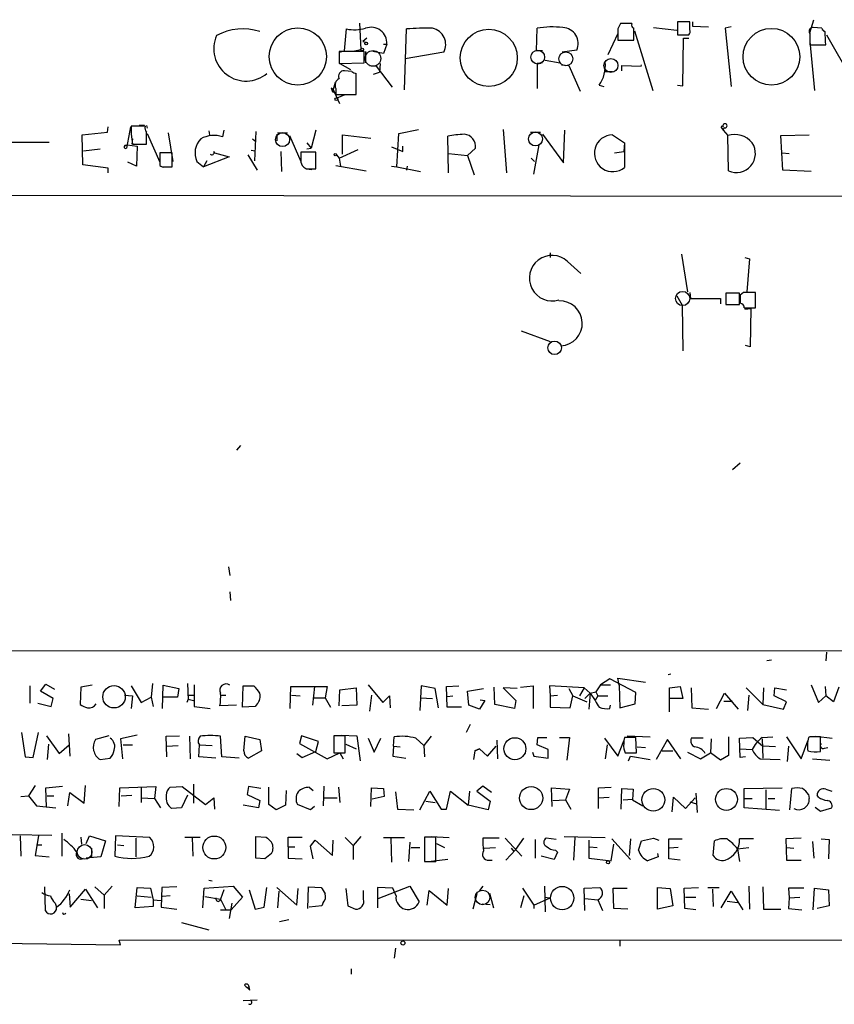
# Model space of a CAD drawing. Extents: x 0 to 741, y 1297 to 2236.
# Drawn here: x 215 to 319, y 1299 to 1425 of the extents above; entities that cross this region are included whole.
import ezdxf

# ---------------------------------------------------------------- set-up
doc = ezdxf.new("R2010")
doc.units = 0
doc.header["$MEASUREMENT"] = 0
doc.layers.add('MAIN', color=5, linetype='CONTINUOUS')

msp = doc.modelspace()

# ---------------------------------------------------------------- linework, layer by layer
at = {"layer": 'MAIN'}
for p, q in [((315.8067, 1423.3034), (316.3147, 1424.9968)), ((256.286, 1421.0174), (256.54, 1423.8114)), ((258.2333, 1424.5734), (258.4027, 1421.1868)), ((263.9907, 1416.0221), (264.2447, 1423.8114)), ((280.8393, 1421.0174), (280.924, 1423.8961)), ((291.2533, 1423.8114), (291.2533, 1422.3721)), ((293.0313, 1424.4888), (291.592, 1424.4888)), ((291.846, 1424.5734), (292.6927, 1424.5734)), ((293.37, 1423.5574), (295.7407, 1415.9374)), ((295.8253, 1423.9808), (298.7887, 1423.6421)), ((300.482, 1424.7428), (298.8733, 1424.7428)), ((298.8733, 1424.7428), (298.8733, 1423.0494)), ((300.482, 1423.7268), (300.482, 1424.7428)), ((300.8207, 1424.7428), (300.8207, 1424.1501)), ((300.8207, 1424.1501), (302.8527, 1424.0654)), ((305.7313, 1424.0654), (304.9693, 1423.8961)), ((304.9693, 1423.8961), (305.7313, 1416.4454)), ((317.3307, 1423.8961), (316.23, 1423.9808)), ((259.1647, 1422.6261), (258.6567, 1422.2028)), ((291.2533, 1423.2188), (289.9833, 1420.5094)), ((291.2533, 1422.3721), (293.2853, 1422.3721)), ((298.8733, 1423.0494), (300.3127, 1423.0494)), ((299.5507, 1416.5301), (299.6353, 1422.6261)), ((299.6353, 1422.6261), (300.3127, 1422.6261)), ((315.8067, 1423.2188), (315.8067, 1421.7794)), ((315.8067, 1423.0494), (315.8067, 1422.2028)), ((317.9233, 1423.0494), (321.1407, 1417.4614)), ((257.556, 1421.0174), (258.4027, 1421.1868)), ((258.6567, 1422.2028), (259.08, 1422.1181)), ((261.2813, 1421.8641), (261.7047, 1421.8641)), ((261.7047, 1421.8641), (261.2813, 1420.6788)), ((286.004, 1421.1021), (284.1413, 1420.8481)), ((315.8067, 1422.2028), (316.3993, 1415.9374)), ((315.8067, 1421.7794), (317.8387, 1421.7794)), ((255.6087, 1420.8481), (256.286, 1421.0174)), ((258.826, 1420.9328), (255.6087, 1420.9328)), ((255.6087, 1420.9328), (255.6087, 1419.4088)), ((258.826, 1419.4934), (258.826, 1420.9328)), ((258.9953, 1420.9328), (258.9953, 1419.4934)), ((261.2813, 1420.6788), (259.9267, 1420.9328)), ((268.986, 1420.8481), (264.0753, 1420.0014)), ((281.6013, 1421.0174), (280.8393, 1421.0174)), ((281.94, 1419.8321), (283.8873, 1419.4934)), ((255.6087, 1419.4088), (258.826, 1419.4934)), ((255.6933, 1419.4088), (257.048, 1418.6468)), ((259.5033, 1419.1548), (260.35, 1419.0701)), ((260.35, 1419.0701), (262.382, 1416.3608)), ((260.858, 1419.4088), (260.7733, 1418.3081)), ((281.6013, 1419.4934), (280.924, 1419.4088)), ((280.924, 1419.4088), (280.924, 1416.1914)), ((284.0567, 1419.2394), (284.988, 1419.1548)), ((284.988, 1419.1548), (286.4273, 1415.8528)), ((291.7613, 1418.4774), (291.7613, 1419.1548)), ((291.7613, 1419.1548), (294.2167, 1419.0701)), ((294.2167, 1419.0701), (294.3013, 1419.2394)), ((257.2173, 1418.3928), (256.286, 1418.4774)), ((257.81, 1415.4294), (257.81, 1418.1388)), ((260.0113, 1418.0541), (260.7733, 1418.3081)), ((289.6447, 1418.3928), (290.576, 1418.3928)), ((254.5927, 1416.2761), (254.8467, 1416.1068)), ((254.5927, 1416.2761), (254.8467, 1416.1068)), ((254.5927, 1416.2761), (254.762, 1415.7681)), ((255.1007, 1416.9534), (254.762, 1415.7681)), ((255.6933, 1414.2441), (254.8467, 1416.1068)), ((255.1853, 1416.1914), (255.1853, 1415.4294)), ((288.8827, 1416.6148), (289.4753, 1416.4454)), ((298.8733, 1416.6148), (299.5507, 1416.5301)), ((254.9313, 1415.6834), (254.762, 1415.7681)), ((255.1853, 1415.4294), (257.81, 1415.4294)), ((255.3547, 1415.0061), (256.3707, 1415.4294)), ((225.9753, 1410.6034), (226.06, 1411.2808)), ((228.9387, 1411.2808), (228.4307, 1408.5714)), ((230.8013, 1411.3654), (229.0233, 1411.3654)), ((230.0393, 1411.5348), (230.7167, 1411.5348)), ((230.9707, 1411.4501), (231.0553, 1411.1114)), ((304.546, 1411.1114), (304.7153, 1410.8574)), ((304.8, 1411.1961), (304.7153, 1410.8574)), ((222.758, 1410.2648), (225.9753, 1410.6034)), ((222.8427, 1406.4548), (222.758, 1410.2648)), ((229.0233, 1410.3494), (229.1927, 1409.0794)), ((229.1927, 1409.7568), (229.108, 1409.0794)), ((231.0553, 1410.4341), (232.664, 1406.7934)), ((233.7647, 1410.5188), (234.3573, 1406.8781)), ((238.9293, 1410.7728), (239.014, 1410.2648)), ((240.8767, 1410.8574), (240.7073, 1410.0108)), ((244.5173, 1409.7568), (244.9407, 1409.4181)), ((244.9407, 1410.6881), (244.7713, 1406.9628)), ((247.65, 1410.3494), (247.65, 1409.5028)), ((247.7347, 1410.5188), (249.0047, 1410.5188)), ((249.2587, 1410.1801), (250.698, 1406.8781)), ((252.6453, 1410.8574), (252.0527, 1408.5714)), ((256.032, 1407.8094), (256.032, 1410.2648)), ((256.032, 1410.2648), (259.6727, 1409.8414)), ((262.9747, 1406.2008), (263.2287, 1410.4341)), ((263.2287, 1410.4341), (265.7687, 1410.9421)), ((269.5787, 1405.4388), (269.494, 1410.0954)), ((276.606, 1410.9421), (277.0293, 1405.4388)), ((280.0773, 1410.6034), (281.3473, 1410.6034)), ((281.6013, 1410.3494), (284.3107, 1406.7088)), ((284.3107, 1406.7088), (284.48, 1410.8574)), ((290.576, 1410.2648), (292.1, 1409.2488)), ((304.7153, 1410.8574), (305.308, 1410.1801)), ((305.3927, 1405.6928), (305.308, 1410.1801)), ((312.0813, 1410.1801), (315.722, 1410.2648)), ((312.3353, 1405.7774), (312.0813, 1410.1801)), ((197.104, 1409.4181), (218.5247, 1409.3334)), ((222.9273, 1408.2328), (225.044, 1408.4868)), ((228.346, 1408.9101), (228.5153, 1408.9948)), ((228.5153, 1408.9948), (229.7853, 1408.8254)), ((229.1927, 1409.0794), (230.9707, 1409.0794)), ((229.7853, 1408.8254), (229.7007, 1406.2854)), ((251.46, 1409.2488), (252.0527, 1408.5714)), ((251.46, 1408.4868), (252.0527, 1408.5714)), ((262.2973, 1408.7408), (263.7367, 1408.1481)), ((263.7367, 1408.1481), (263.7367, 1408.8254)), ((273.05, 1408.5714), (272.034, 1407.6401)), ((280.5007, 1405.2694), (281.178, 1408.9948)), ((292.1, 1409.2488), (292.0153, 1408.1481)), ((292.1, 1409.2488), (292.1, 1406.1161)), ((234.2727, 1407.9788), (232.664, 1407.9788)), ((232.664, 1407.9788), (232.664, 1406.3701)), ((234.2727, 1406.2008), (234.2727, 1407.9788)), ((241.554, 1407.4708), (238.252, 1406.2008)), ((239.6067, 1408.1481), (239.6913, 1407.9788)), ((239.6913, 1407.9788), (241.554, 1407.4708)), ((243.9247, 1407.7248), (245.11, 1405.7774)), ((244.348, 1408.3174), (244.856, 1408.2328)), ((248.158, 1408.1481), (248.2427, 1405.6081)), ((252.6453, 1408.0634), (250.698, 1408.0634)), ((252.6453, 1405.9468), (252.6453, 1408.0634)), ((255.27, 1407.7248), (255.6087, 1407.3014)), ((255.6087, 1407.3014), (258.064, 1408.4021)), ((255.6087, 1407.3014), (255.778, 1406.2854)), ((269.5787, 1407.8941), (272.034, 1407.6401)), ((272.034, 1407.6401), (272.8807, 1405.1848)), ((280.162, 1407.3014), (280.5853, 1406.8781)), ((290.83, 1407.9788), (292.0153, 1408.1481)), ((312.2507, 1407.9788), (313.182, 1407.8941)), ((226.06, 1406.0314), (222.8427, 1406.4548)), ((226.06, 1405.4388), (226.06, 1406.0314)), ((229.7007, 1406.2854), (228.6, 1406.7934)), ((233.0027, 1406.2008), (234.2727, 1406.2008)), ((233.3413, 1406.2008), (234.2727, 1406.2008)), ((237.4053, 1406.8781), (238.252, 1406.2008)), ((238.6753, 1406.9628), (238.252, 1406.2008)), ((250.698, 1406.7934), (250.8673, 1406.3701)), ((251.3753, 1405.9468), (252.1373, 1405.8621)), ((251.968, 1405.9468), (252.6453, 1405.9468)), ((255.1853, 1406.3701), (259.08, 1405.6928)), ((262.2973, 1406.2854), (262.9747, 1406.2008)), ((262.9747, 1406.2008), (266.0227, 1405.6081)), ((264.3293, 1406.2854), (264.2447, 1405.7774)), ((315.976, 1405.6081), (312.3353, 1405.7774)), ((164.846, 1402.6448), (503.5127, 1402.2214)), ((282.6173, 1395.1941), (282.6173, 1394.6014)), ((299.3813, 1395.0248), (300.1433, 1390.1988)), ((307.5093, 1394.6014), (308.102, 1394.4321)), ((284.8187, 1394.0934), (286.512, 1392.5694)), ((308.102, 1394.4321), (307.7633, 1390.1988)), ((298.7887, 1389.6908), (299.466, 1388.5054)), ((300.482, 1390.1141), (300.5667, 1389.3521)), ((306.832, 1390.0294), (305.054, 1390.0294)), ((305.054, 1390.0294), (305.054, 1388.5901)), ((306.832, 1388.5901), (306.832, 1390.0294)), ((307.34, 1390.1141), (306.9167, 1389.7754)), ((308.864, 1388.1668), (308.864, 1390.1141)), ((299.466, 1388.5054), (299.5507, 1382.6634)), ((300.5667, 1389.3521), (304.3767, 1389.3521)), ((304.3767, 1389.3521), (304.3767, 1388.6748)), ((305.054, 1388.5901), (306.832, 1388.5901)), ((307.4247, 1388.1668), (308.864, 1388.1668)), ((307.5093, 1387.9974), (308.2713, 1388.0821)), ((308.2713, 1388.0821), (308.1867, 1383.1714)), ((278.892, 1385.2034), (282.6173, 1383.8488)), ((308.1867, 1383.1714), (307.594, 1383.3408)), ((242.9933, 1370.5561), (242.4853, 1369.9634)), ((305.9007, 1367.5081), (306.9167, 1368.3548)), ((241.4693, 1355.0621), (241.6387, 1353.9614)), ((241.6387, 1351.8448), (241.7233, 1350.7441)), ((165.5233, 1344.3094), (524.256, 1344.3941)), ((310.896, 1343.1241), (310.3033, 1343.0394)), ((317.9233, 1344.1401), (317.8387, 1343.0394)), ((290.2373, 1340.7534), (289.052, 1339.9914)), ((293.5393, 1338.9754), (290.2373, 1340.7534)), ((291.4227, 1339.9068), (291.2533, 1340.8381)), ((291.2533, 1340.8381), (294.8093, 1340.3301)), ((298.0267, 1341.3461), (297.688, 1341.2614)), ((216.0693, 1339.8221), (216.0693, 1337.6208)), ((217.424, 1339.1448), (218.1013, 1340.0761)), ((218.1013, 1340.0761), (219.202, 1339.3988)), ((222.5887, 1339.6528), (222.504, 1337.4514)), ((224.028, 1339.9068), (222.5887, 1339.6528)), ((229.0233, 1339.8221), (230.2933, 1337.7054)), ((231.7327, 1340.1608), (231.5633, 1338.3828)), ((233.0027, 1336.9434), (233.0873, 1339.9068)), ((233.0873, 1339.9068), (235.1193, 1339.4834)), ((235.1193, 1339.4834), (234.95, 1338.3828)), ((236.22, 1340.1608), (236.3047, 1338.1288)), ((237.0667, 1339.9914), (237.0667, 1337.1974)), ((243.2473, 1337.1128), (243.332, 1339.8221)), ((243.332, 1339.8221), (244.6867, 1339.8221)), ((249.3433, 1336.9434), (249.428, 1339.7374)), ((249.428, 1339.7374), (254.0847, 1339.7374)), ((252.476, 1339.7374), (252.222, 1337.3668)), ((254.0847, 1339.7374), (253.8307, 1338.2981)), ((255.6087, 1337.2821), (255.6933, 1339.3141)), ((255.6933, 1339.3141), (257.81, 1339.5681)), ((257.81, 1339.5681), (257.8947, 1337.3668)), ((259.334, 1339.9914), (261.1967, 1337.7054)), ((266.1073, 1339.8221), (265.938, 1336.6894)), ((267.8853, 1339.4834), (266.1073, 1339.8221)), ((268.3087, 1337.0281), (267.8853, 1339.4834)), ((269.3247, 1339.7374), (270.9333, 1339.8221)), ((269.4093, 1337.1128), (269.3247, 1339.7374)), ((272.034, 1339.1448), (274.066, 1339.4834)), ((275.5053, 1337.4514), (275.4207, 1339.6528)), ((278.384, 1339.4834), (276.606, 1339.5681)), ((276.606, 1339.5681), (278.2147, 1337.9594)), ((278.8073, 1339.6528), (280.416, 1339.8221)), ((280.416, 1339.8221), (280.416, 1336.9434)), ((286.9353, 1339.5681), (282.5327, 1339.8221)), ((282.5327, 1339.8221), (282.6173, 1338.5521)), ((284.988, 1339.4834), (285.496, 1338.5521)), ((286.9353, 1339.5681), (286.3427, 1338.5521)), ((286.9353, 1339.5681), (287.6973, 1338.8908)), ((289.052, 1339.9914), (288.4593, 1339.0601)), ((289.052, 1339.9914), (290.322, 1339.9914)), ((291.4227, 1339.9068), (291.5073, 1337.0281)), ((297.8573, 1339.5681), (299.212, 1339.7374)), ((297.8573, 1336.5201), (297.8573, 1339.5681)), ((299.212, 1339.7374), (299.5507, 1338.2134)), ((300.6513, 1339.5681), (300.736, 1337.0281)), ((307.6787, 1339.5681), (309.7953, 1337.4514)), ((309.88, 1339.5681), (309.7953, 1337.4514)), ((311.2347, 1338.5521), (311.3193, 1339.5681)), ((311.3193, 1339.5681), (312.8433, 1339.3141)), ((315.976, 1339.9914), (316.9073, 1337.7054)), ((317.754, 1339.7374), (317.8387, 1338.5521)), ((319.532, 1339.6528), (318.8547, 1337.7901)), ((219.0327, 1338.2134), (217.424, 1339.1448)), ((218.7787, 1337.1974), (219.0327, 1338.2134)), ((228.1767, 1338.6368), (229.1927, 1338.5521)), ((229.1927, 1338.5521), (229.0233, 1336.9434)), ((230.2933, 1337.7054), (231.5633, 1338.3828)), ((231.5633, 1338.3828), (231.8173, 1337.1974)), ((234.95, 1338.3828), (233.0873, 1338.3828)), ((236.3047, 1338.1288), (236.1353, 1337.7054)), ((236.22, 1338.6368), (237.0667, 1338.6368)), ((236.3047, 1338.1288), (236.982, 1337.9594)), ((240.538, 1338.6368), (241.1307, 1338.6368)), ((249.5127, 1338.6368), (250.6133, 1338.5521)), ((252.3067, 1338.2981), (253.8307, 1338.2981)), ((253.8307, 1338.2981), (254.508, 1337.1128)), ((259.7573, 1338.6368), (259.5033, 1336.6048)), ((261.1967, 1337.7054), (262.0433, 1338.5521)), ((262.0433, 1338.5521), (262.128, 1337.0281)), ((266.0227, 1338.2981), (267.5467, 1338.2134)), ((269.4093, 1338.4674), (270.1713, 1338.5521)), ((272.2033, 1337.3668), (272.034, 1339.1448)), ((274.2353, 1337.9594), (273.558, 1336.8588)), ((273.6427, 1338.0441), (274.2353, 1337.9594)), ((278.2147, 1337.9594), (278.0453, 1336.9434)), ((282.6173, 1338.5521), (283.5487, 1338.6368)), ((282.6173, 1338.5521), (282.6173, 1337.1128)), ((285.1573, 1337.0281), (285.496, 1338.5521)), ((285.496, 1338.5521), (287.274, 1337.7901)), ((287.02, 1338.2134), (287.6973, 1338.8908)), ((287.6973, 1338.8908), (287.528, 1336.8588)), ((287.6973, 1338.8908), (288.4593, 1339.0601)), ((287.6973, 1338.8908), (288.3747, 1337.9594)), ((288.7133, 1338.5521), (288.3747, 1337.9594)), ((288.4593, 1339.0601), (288.7133, 1338.5521)), ((288.7133, 1338.5521), (289.9833, 1338.5521)), ((293.4547, 1337.5361), (293.5393, 1338.9754)), ((299.5507, 1338.2134), (297.942, 1338.2134)), ((303.8687, 1336.9434), (304.8847, 1338.8908)), ((304.8847, 1338.8908), (306.6627, 1336.8588)), ((308.0173, 1338.6368), (307.848, 1336.6894)), ((312.8433, 1337.7901), (311.2347, 1338.5521)), ((316.9073, 1337.7054), (317.8387, 1338.5521)), ((318.8547, 1337.7901), (317.8387, 1338.5521)), ((217.0853, 1337.6208), (218.7787, 1337.1974)), ((237.0667, 1337.1974), (239.0987, 1336.9434)), ((242.4853, 1337.3668), (240.3687, 1337.2821)), ((244.856, 1337.1974), (243.2473, 1337.1128)), ((245.11, 1337.5361), (244.856, 1337.1974)), ((257.8947, 1337.3668), (255.9473, 1337.2821)), ((271.272, 1337.1128), (269.4093, 1337.1128)), ((273.558, 1336.8588), (272.2033, 1337.3668)), ((278.0453, 1336.9434), (275.5053, 1337.4514)), ((282.6173, 1337.1128), (285.1573, 1337.0281)), ((290.2373, 1336.9434), (290.322, 1337.3668)), ((291.5073, 1337.0281), (293.4547, 1337.5361)), ((300.736, 1337.0281), (302.8527, 1336.8588)), ((304.8, 1337.8748), (305.9007, 1337.8748)), ((309.7953, 1337.4514), (312.42, 1336.8588)), ((312.42, 1336.8588), (312.8433, 1337.7901)), ((272.3727, 1334.9114), (271.8647, 1333.8954)), ((214.9687, 1333.8954), (215.4767, 1330.7628)), ((216.4927, 1330.6781), (217.17, 1333.8954)), ((218.186, 1333.4721), (219.7947, 1331.1861)), ((220.98, 1333.7261), (221.1493, 1330.8474)), ((226.1447, 1333.4721), (224.4513, 1332.9641)), ((229.7853, 1333.5568), (227.6687, 1333.0488)), ((227.6687, 1333.0488), (227.9227, 1330.5088)), ((233.5107, 1333.3874), (235.204, 1333.4721)), ((233.5953, 1330.7628), (233.5107, 1333.3874)), ((236.474, 1333.3874), (236.5587, 1330.5088)), ((240.6227, 1330.7628), (240.4533, 1333.3874)), ((243.4167, 1331.5248), (243.586, 1333.3874)), ((243.586, 1333.3874), (245.4487, 1332.9641)), ((245.4487, 1332.9641), (245.7027, 1331.5248)), ((250.7827, 1333.4721), (250.5287, 1332.4561)), ((252.984, 1332.7101), (250.7827, 1333.4721)), ((256.3707, 1333.4721), (254.9313, 1333.4721)), ((254.9313, 1333.4721), (254.9313, 1331.2708)), ((255.8627, 1333.5568), (257.8947, 1333.4721)), ((256.3707, 1331.2708), (256.3707, 1333.4721)), ((257.8947, 1333.4721), (258.318, 1330.2548)), ((259.334, 1333.1334), (260.096, 1331.3554)), ((260.096, 1331.3554), (260.9427, 1333.1334)), ((262.5513, 1332.1174), (262.636, 1333.3028)), ((265.43, 1333.1334), (266.446, 1332.2021)), ((267.3773, 1333.3874), (266.446, 1332.2021)), ((280.924, 1332.2868), (281.0087, 1333.2181)), ((281.0087, 1333.2181), (282.194, 1333.2181)), ((283.8027, 1333.2181), (285.0727, 1333.2181)), ((285.0727, 1333.2181), (284.734, 1330.3394)), ((289.56, 1333.1334), (291.2533, 1330.8474)), ((293.5393, 1333.2181), (292.1, 1333.2181)), ((292.4387, 1333.4721), (295.402, 1333.3028)), ((293.624, 1331.2708), (293.5393, 1333.2181)), ((297.6033, 1332.9641), (296.164, 1330.4241)), ((299.2967, 1330.5088), (297.6033, 1332.9641)), ((302.1753, 1333.1334), (300.6513, 1333.1334)), ((303.1913, 1333.0488), (303.1067, 1331.2708)), ((305.3927, 1333.3028), (305.3927, 1330.9321)), ((306.832, 1333.1334), (308.5253, 1333.2181)), ((306.9167, 1330.6781), (306.832, 1333.1334)), ((308.5253, 1333.2181), (309.7953, 1332.1174)), ((309.7107, 1333.2181), (311.0653, 1333.3028)), ((309.7107, 1333.0488), (309.7953, 1330.5934)), ((312.8433, 1333.3028), (314.706, 1330.5088)), ((315.8067, 1333.3028), (315.6373, 1333.2181)), ((316.5687, 1333.3874), (318.6853, 1333.1334)), ((317.1613, 1331.4401), (317.1613, 1333.3028)), ((218.44, 1332.3714), (218.2707, 1330.4241)), ((219.7947, 1331.1861), (221.0647, 1332.2868)), ((228.0073, 1332.2868), (229.1927, 1332.2868)), ((233.5953, 1332.1174), (235.0347, 1332.2021)), ((237.6593, 1330.7628), (237.744, 1332.2868)), ((237.744, 1332.2868), (239.3527, 1332.2021)), ((250.5287, 1332.4561), (254.0847, 1330.5088)), ((252.6453, 1331.4401), (252.984, 1332.7101)), ((256.4553, 1332.3714), (257.81, 1331.7788)), ((262.5513, 1332.1174), (262.4667, 1330.8474)), ((262.5513, 1332.1174), (263.398, 1332.0328)), ((266.446, 1332.2021), (266.5307, 1330.7628)), ((273.558, 1331.7788), (272.9653, 1331.5248)), ((272.9653, 1331.5248), (273.558, 1331.7788)), ((273.558, 1331.7788), (274.574, 1330.8474)), ((274.574, 1330.8474), (275.6747, 1332.1174)), ((275.7593, 1332.8794), (275.844, 1330.5088)), ((282.3633, 1331.6941), (280.924, 1332.2868)), ((282.3633, 1330.5934), (282.3633, 1331.6941)), ((289.8987, 1332.2868), (289.6447, 1330.5088)), ((291.2533, 1330.8474), (292.0153, 1332.7948)), ((292.0153, 1331.7788), (292.1847, 1331.2708)), ((293.7087, 1332.0328), (294.8093, 1331.9481)), ((306.9167, 1331.7788), (308.4407, 1331.6941)), ((311.404, 1332.0328), (309.7953, 1332.1174)), ((313.0973, 1332.1174), (312.928, 1330.1701)), ((314.706, 1330.5088), (315.5527, 1332.7948)), ((317.6693, 1331.8634), (318.0927, 1331.9481)), ((215.4767, 1330.7628), (216.4927, 1330.6781)), ((225.044, 1330.4241), (226.314, 1330.5934)), ((239.8607, 1330.5934), (237.6593, 1330.7628)), ((242.824, 1330.5934), (240.6227, 1330.7628)), ((245.7027, 1331.5248), (244.0093, 1330.5934)), ((250.19, 1331.1861), (250.8673, 1330.6781)), ((250.8673, 1330.6781), (252.6453, 1331.4401)), ((254.0847, 1330.5088), (255.6933, 1331.2708)), ((254.9313, 1331.2708), (256.3707, 1331.2708)), ((255.6933, 1331.2708), (256.1167, 1330.5088)), ((262.4667, 1330.8474), (264.16, 1330.5934)), ((272.9653, 1331.5248), (272.796, 1330.4241)), ((280.3313, 1331.3554), (280.5007, 1330.8474)), ((280.5007, 1330.8474), (282.3633, 1330.5934)), ((292.1847, 1331.2708), (293.624, 1331.2708)), ((292.608, 1330.2548), (292.862, 1330.8474)), ((292.862, 1330.8474), (295.402, 1330.4241)), ((296.926, 1331.5248), (298.2807, 1331.5248)), ((300.1433, 1331.3554), (301.8367, 1330.5088)), ((301.8367, 1330.5088), (303.1067, 1331.2708)), ((304.3767, 1330.3394), (303.1067, 1331.2708)), ((305.3927, 1330.9321), (304.3767, 1330.3394)), ((307.594, 1330.7628), (306.9167, 1330.6781)), ((309.4567, 1330.5088), (311.9967, 1330.4241)), ((316.1453, 1330.5088), (318.3467, 1330.3394)), ((216.7467, 1327.1221), (215.9, 1325.7674)), ((218.1013, 1326.7834), (220.218, 1327.0374)), ((218.186, 1324.3281), (218.1013, 1326.7834)), ((223.012, 1324.8361), (223.1813, 1327.1221)), ((227.4993, 1324.4128), (227.584, 1326.7834)), ((227.584, 1326.7834), (232.156, 1326.9528)), ((230.2933, 1326.8681), (230.2933, 1324.9208)), ((232.156, 1326.9528), (231.9867, 1325.4288)), ((234.0187, 1326.8681), (235.5427, 1326.9528)), ((235.5427, 1326.9528), (238.506, 1324.6668)), ((236.982, 1327.2914), (236.982, 1324.8361)), ((244.0093, 1326.9528), (243.84, 1325.9368)), ((245.618, 1326.6988), (244.0093, 1326.9528)), ((246.634, 1324.6668), (246.634, 1326.8681)), ((251.7987, 1326.8681), (252.3067, 1326.4448)), ((253.6613, 1327.0374), (253.5767, 1324.4974)), ((255.524, 1326.8681), (255.6933, 1324.9208)), ((259.6727, 1324.4128), (259.7573, 1326.7834)), ((259.7573, 1326.7834), (261.2813, 1326.6988)), ((261.2813, 1326.6988), (261.366, 1325.6828)), ((273.9813, 1327.0374), (273.2193, 1326.3601)), ((275.082, 1326.1908), (273.9813, 1327.0374)), ((282.8713, 1324.4128), (282.7867, 1326.7834)), ((282.7867, 1326.7834), (285.0727, 1326.6141)), ((288.798, 1326.7834), (290.4067, 1326.8681)), ((288.798, 1324.1588), (288.798, 1326.7834)), ((291.6767, 1324.0741), (291.7613, 1326.6988)), ((291.7613, 1326.6988), (293.2007, 1326.6141)), ((307.4247, 1326.6988), (312.2507, 1326.7834)), ((307.4247, 1324.2434), (307.4247, 1326.6988)), ((313.2667, 1323.9894), (313.5207, 1326.6988)), ((214.884, 1325.6828), (215.9, 1325.7674)), ((215.9, 1325.7674), (216.916, 1324.4974)), ((218.2707, 1325.7674), (219.1173, 1325.7674)), ((220.8953, 1324.4974), (221.1493, 1326.1908)), ((221.1493, 1326.1908), (223.012, 1324.8361)), ((227.7533, 1325.7674), (229.108, 1325.8521)), ((230.2933, 1325.5134), (231.9867, 1325.4288)), ((231.9867, 1325.4288), (232.7487, 1324.2434)), ((236.22, 1325.8521), (235.458, 1324.2434)), ((238.506, 1324.6668), (239.6067, 1325.5134)), ((239.6067, 1325.5134), (239.6913, 1324.0741)), ((243.84, 1325.9368), (245.4487, 1325.1748)), ((248.8353, 1326.4448), (248.7507, 1324.5821)), ((253.6613, 1325.5134), (255.3547, 1325.5134)), ((261.366, 1325.6828), (259.842, 1325.3441)), ((262.8053, 1326.2754), (263.0593, 1324.0741)), ((265.938, 1323.9894), (267.208, 1326.3601)), ((267.208, 1326.3601), (268.6473, 1324.0741)), ((269.3247, 1324.0741), (269.8327, 1326.3601)), ((269.8327, 1326.3601), (272.1187, 1324.5821)), ((272.288, 1326.3601), (272.1187, 1324.5821)), ((273.2193, 1326.3601), (274.9127, 1325.0901)), ((285.0727, 1326.6141), (284.5647, 1325.2594)), ((288.798, 1325.5134), (290.1527, 1325.5981)), ((293.2007, 1326.6141), (293.116, 1325.2594)), ((298.196, 1323.7354), (298.3653, 1325.5981)), ((298.3653, 1325.5981), (299.8893, 1324.1588)), ((299.8893, 1324.1588), (301.1593, 1325.5134)), ((301.244, 1326.1061), (301.4133, 1323.6508)), ((307.5093, 1325.4288), (308.4407, 1325.4288)), ((310.2187, 1324.0741), (310.2187, 1326.5294)), ((310.4727, 1325.4288), (311.3193, 1325.4288)), ((315.6373, 1325.9368), (315.722, 1325.4288)), ((316.9073, 1325.5981), (316.738, 1325.8521)), ((317.8387, 1326.6141), (318.6007, 1326.3601)), ((216.916, 1324.4974), (219.3713, 1324.2434)), ((235.458, 1324.2434), (234.188, 1324.1588)), ((245.2793, 1324.2434), (243.332, 1324.5821)), ((245.4487, 1325.1748), (245.2793, 1324.2434)), ((247.5653, 1323.9894), (246.634, 1324.6668)), ((248.7507, 1324.5821), (247.5653, 1323.9894)), ((251.968, 1323.9894), (250.2747, 1324.6668)), ((252.476, 1324.4128), (251.968, 1323.9894)), ((266.7, 1325.0901), (267.8853, 1324.9208)), ((274.6587, 1323.9894), (272.1187, 1324.5821)), ((274.9127, 1325.0901), (274.6587, 1323.9894)), ((282.956, 1325.1748), (284.5647, 1325.2594)), ((284.5647, 1325.2594), (285.242, 1324.0741)), ((291.9307, 1325.2594), (293.116, 1325.3441)), ((293.116, 1325.2594), (294.4707, 1324.4974)), ((300.482, 1325.0054), (301.3287, 1324.7514)), ((311.912, 1323.9048), (307.4247, 1324.2434)), ((316.484, 1324.3281), (317.1613, 1323.8201)), ((317.1613, 1323.8201), (318.6007, 1324.2434)), ((263.0593, 1324.0741), (265.176, 1323.9894)), ((268.6473, 1324.0741), (269.3247, 1324.0741)), ((268.6473, 1324.0741), (269.3247, 1324.0741)), ((213.7833, 1320.8568), (218.8633, 1320.7721)), ((214.7993, 1320.6874), (214.884, 1318.0628)), ((217.17, 1320.6874), (216.7467, 1318.1474)), ((220.1333, 1321.0261), (220.1333, 1318.0628)), ((222.5887, 1320.5181), (222.6733, 1319.5868)), ((223.266, 1319.6714), (223.6893, 1320.6874)), ((223.6893, 1320.6874), (225.7213, 1320.0101)), ((226.9913, 1320.6874), (226.9067, 1318.0628)), ((231.394, 1320.4334), (226.9913, 1320.6874)), ((229.616, 1320.3488), (229.616, 1317.9781)), ((235.8813, 1320.5181), (237.8287, 1320.5181)), ((236.8127, 1320.4334), (236.8973, 1318.0628)), ((244.9407, 1317.8088), (244.9407, 1320.6028)), ((244.9407, 1320.6028), (246.2953, 1320.5181)), ((249.0893, 1319.2481), (249.0893, 1320.5181)), ((249.0893, 1320.5181), (250.8673, 1320.5181)), ((256.3707, 1320.4334), (257.3867, 1319.4174)), ((258.4027, 1320.6028), (257.3867, 1319.4174)), ((261.2813, 1320.4334), (263.9907, 1320.4334)), ((262.2127, 1320.3488), (262.2973, 1317.3008)), ((267.97, 1320.5181), (266.5307, 1320.5181)), ((266.5307, 1320.5181), (266.5307, 1317.3854)), ((267.3773, 1320.6028), (269.6633, 1320.4334)), ((267.97, 1317.3854), (267.97, 1320.5181)), ((276.098, 1320.3488), (273.9813, 1320.3488)), ((276.86, 1320.3488), (278.9767, 1318.0628)), ((278.2147, 1318.9094), (279.2307, 1320.3488)), ((283.3793, 1320.1794), (282.1093, 1320.3488)), ((284.3953, 1320.6028), (289.6447, 1320.4334)), ((285.75, 1320.4334), (285.5807, 1317.5548)), ((294.3013, 1320.0101), (295.8253, 1320.3488)), ((295.8253, 1320.3488), (296.5027, 1320.0948)), ((314.706, 1320.3488), (312.7587, 1320.2641)), ((216.916, 1319.5021), (217.5933, 1319.5021)), ((223.9433, 1319.0788), (223.9433, 1317.8934)), ((225.7213, 1320.0101), (225.1287, 1317.9781)), ((227.2453, 1319.5021), (228.092, 1319.4174)), ((249.0893, 1319.2481), (249.936, 1319.2481)), ((249.0893, 1319.2481), (249.0893, 1317.8088)), ((251.968, 1319.3328), (252.5607, 1320.0948)), ((252.3067, 1317.7241), (251.968, 1319.3328)), ((252.5607, 1320.0948), (254.762, 1318.1474)), ((254.762, 1318.1474), (254.8467, 1320.0948)), ((257.3867, 1319.4174), (257.3867, 1317.6394)), ((264.668, 1319.8408), (264.4987, 1317.3854)), ((264.8373, 1319.1634), (265.938, 1319.1634)), ((268.0547, 1319.6714), (269.0707, 1319.1634)), ((274.1507, 1319.0788), (275.59, 1319.1634)), ((277.622, 1319.0788), (277.9607, 1318.6554)), ((280.67, 1320.1794), (280.67, 1317.8088)), ((287.528, 1320.0948), (287.528, 1317.8088)), ((287.6127, 1319.2481), (288.6287, 1319.1634)), ((290.4067, 1317.4701), (290.7453, 1319.5868)), ((290.4913, 1320.2641), (292.862, 1317.6394)), ((292.862, 1320.2641), (292.6927, 1318.1474)), ((293.878, 1318.8248), (294.3013, 1320.0101)), ((297.7727, 1317.7241), (297.7727, 1320.2641)), ((297.7727, 1320.2641), (299.466, 1320.2641)), ((298.958, 1319.1634), (297.8573, 1319.0788)), ((303.4453, 1318.1474), (303.6147, 1320.0101)), ((306.578, 1318.9941), (308.0173, 1319.1634)), ((308.61, 1320.2641), (306.832, 1320.2641)), ((312.7587, 1320.2641), (312.8433, 1317.5548)), ((312.8433, 1319.1634), (313.7747, 1319.0788)), ((316.1453, 1319.9254), (316.3147, 1317.8088)), ((317.246, 1320.2641), (318.262, 1320.1794)), ((318.262, 1320.1794), (318.1773, 1317.7241)), ((216.7467, 1318.1474), (218.5247, 1317.9781)), ((225.1287, 1317.9781), (223.266, 1317.8088)), ((246.9727, 1318.4014), (246.126, 1317.7241)), ((278.2147, 1318.9094), (276.9447, 1317.5548)), ((283.1253, 1317.6394), (281.432, 1318.0628)), ((283.5487, 1318.5708), (283.1253, 1317.6394)), ((283.2947, 1318.8248), (283.5487, 1318.5708)), ((296.418, 1317.9781), (295.0633, 1317.4701)), ((296.3333, 1318.4014), (296.418, 1317.9781)), ((306.578, 1318.9941), (306.832, 1317.3854)), ((246.126, 1317.7241), (244.9407, 1317.8088)), ((249.0893, 1317.8088), (250.8673, 1317.7241)), ((266.5307, 1317.3854), (267.97, 1317.3854)), ((269.494, 1317.6394), (267.3773, 1317.3854)), ((274.7433, 1317.5548), (275.1667, 1317.5548)), ((287.528, 1317.8088), (290.4067, 1317.4701)), ((299.212, 1317.5548), (297.7727, 1317.7241)), ((312.8433, 1317.5548), (314.706, 1317.5548)), ((217.932, 1314.1681), (218.0167, 1311.1201)), ((224.3667, 1314.1681), (225.552, 1313.0674)), ((225.552, 1313.0674), (226.568, 1314.2528)), ((229.5313, 1311.4588), (229.7853, 1314.0834)), ((229.7853, 1314.0834), (231.4787, 1313.9988)), ((232.918, 1314.0834), (232.8333, 1311.5434)), ((234.8653, 1314.1681), (232.918, 1314.0834)), ((238.3367, 1313.9988), (242.062, 1314.2528)), ((238.9293, 1315.0148), (239.3527, 1314.9301)), ((242.062, 1314.2528), (243.2473, 1312.8134)), ((246.0413, 1311.5434), (246.38, 1314.0834)), ((247.65, 1314.0834), (250.19, 1311.7974)), ((251.6293, 1311.3741), (251.714, 1314.1681)), ((251.714, 1314.1681), (253.3227, 1314.0834)), ((262.4667, 1313.9988), (260.5193, 1314.0834)), ((260.5193, 1314.0834), (260.5193, 1311.4588)), ((260.604, 1312.6441), (264.668, 1314.2528)), ((264.668, 1314.2528), (265.8533, 1312.2208)), ((273.9813, 1314.2528), (273.558, 1313.6601)), ((281.8553, 1314.2528), (281.94, 1310.9508)), ((286.9353, 1313.9988), (288.9673, 1314.0834)), ((296.3333, 1314.0834), (297.942, 1313.9141)), ((296.3333, 1311.2894), (296.3333, 1314.0834)), ((299.72, 1313.9988), (301.5827, 1314.0834)), ((302.768, 1314.0834), (304.2073, 1314.0834)), ((308.0173, 1314.2528), (308.102, 1311.2894)), ((309.7953, 1314.1681), (309.88, 1311.2894)), ((221.0647, 1313.2368), (221.234, 1311.5434)), ((221.234, 1311.5434), (223.1813, 1313.8294)), ((223.1813, 1313.8294), (224.7053, 1311.4588)), ((225.552, 1313.0674), (225.552, 1311.3741)), ((229.7853, 1312.9828), (231.5633, 1312.8134)), ((231.4787, 1313.9988), (231.8173, 1312.4748)), ((234.0187, 1312.9828), (233.0027, 1312.8981)), ((238.1673, 1311.4588), (238.3367, 1313.9988)), ((238.4213, 1312.8981), (240.4533, 1312.5594)), ((240.8767, 1313.7448), (240.4533, 1312.5594)), ((243.2473, 1312.8134), (241.808, 1311.2048)), ((244.094, 1313.7448), (244.856, 1311.2894)), ((247.904, 1313.5754), (247.7347, 1311.4588)), ((250.19, 1311.7974), (250.3593, 1313.9141)), ((256.4553, 1313.9141), (256.7093, 1311.7128)), ((258.7413, 1312.5594), (258.7413, 1313.6601)), ((262.89, 1312.9828), (262.4667, 1313.9988)), ((266.8693, 1311.7974), (267.1233, 1313.6601)), ((267.1233, 1313.6601), (269.4093, 1311.7974)), ((269.4093, 1311.7974), (269.5787, 1313.9141)), ((273.2193, 1313.2368), (272.7113, 1311.2894)), ((274.828, 1313.3214), (275.336, 1311.4588)), ((279.2307, 1312.9828), (278.8073, 1311.4588)), ((279.0613, 1313.9988), (280.5007, 1311.7974)), ((281.8553, 1312.8134), (282.6173, 1312.7288)), ((287.02, 1311.1201), (286.9353, 1313.9988)), ((290.7453, 1311.3741), (290.6607, 1313.9988)), ((290.6607, 1313.9988), (292.4387, 1313.9988)), ((297.942, 1313.9141), (298.2807, 1311.7128)), ((299.8047, 1311.3741), (299.72, 1313.9988)), ((299.8893, 1312.8134), (301.244, 1312.8134)), ((303.3607, 1313.8294), (303.4453, 1311.6281)), ((304.4613, 1311.4588), (305.7313, 1313.5754)), ((305.7313, 1313.5754), (307.2553, 1311.2048)), ((315.0447, 1313.9988), (313.0973, 1313.9988)), ((313.0973, 1313.9988), (313.182, 1312.7288)), ((313.182, 1312.7288), (314.5367, 1312.8134)), ((316.23, 1311.2048), (316.3993, 1313.9988)), ((316.3993, 1313.9988), (318.1773, 1313.7448)), ((318.1773, 1313.7448), (318.262, 1311.7128)), ((219.2867, 1312.0514), (219.456, 1311.5434)), ((222.5887, 1312.5594), (223.9433, 1312.3901)), ((231.8173, 1311.6281), (229.5313, 1311.4588)), ((231.8173, 1312.4748), (232.8333, 1312.3901)), ((231.8173, 1312.4748), (231.8173, 1311.6281)), ((232.8333, 1311.5434), (234.8653, 1311.2894)), ((240.4533, 1312.5594), (241.1307, 1311.2048)), ((241.8927, 1312.0514), (241.554, 1310.1041)), ((244.856, 1311.2894), (246.0413, 1311.5434)), ((253.4073, 1311.7128), (251.7987, 1311.5434)), ((253.5767, 1312.1361), (253.4073, 1311.7128)), ((256.7093, 1311.7128), (257.7253, 1311.2894)), ((273.8967, 1311.9668), (274.9127, 1311.8821)), ((280.5007, 1311.7974), (282.6173, 1312.7288)), ((280.5007, 1311.7974), (280.5007, 1311.3741)), ((287.02, 1312.6441), (288.7133, 1312.4748)), ((288.7133, 1312.4748), (289.306, 1311.1201)), ((298.2807, 1311.7128), (296.3333, 1311.2894)), ((305.2233, 1312.3054), (306.578, 1312.1361)), ((313.182, 1312.7288), (313.0973, 1311.3741)), ((318.262, 1311.7128), (316.738, 1311.3741)), ((240.4533, 1311.2048), (241.808, 1311.2048)), ((292.5233, 1311.2894), (290.7453, 1311.3741)), ((301.244, 1311.2048), (299.8047, 1311.3741)), ((309.88, 1311.2894), (312.0813, 1311.2894)), ((313.0973, 1311.3741), (314.7907, 1311.2048)), ((235.458, 1309.5961), (238.9293, 1308.6648)), ((249.174, 1309.9348), (247.9887, 1309.6808)), ((174.1593, 1307.4794), (227.6687, 1306.7174)), ((227.4993, 1307.3101), (574.1247, 1307.5641)), ((227.6687, 1306.7174), (227.4993, 1307.3101)), ((291.5073, 1307.3101), (291.5073, 1306.5481)), ((262.8053, 1306.2941), (262.636, 1305.0241)), ((257.1327, 1303.6694), (257.1327, 1302.9921)), ((243.84, 1301.2988), (244.094, 1301.3834)), ((244.1787, 1300.9601), (244.094, 1301.3834)), ((243.332, 1299.6054), (245.11, 1299.6901))]:
    msp.add_line(p, q, dxfattribs=at)
for centre, radius in [((250.3215, 1420.2872), 3.6645), ((274.7464, 1420.1119), 3.6525), ((310.8955, 1420.2575), 3.6296), ((258.572, 1421.1868), 0.1693), ((259.08, 1421.9488), 0.1693), ((255.27, 1414.8368), 0.1893), ((255.1218, 1407.746), 0.1496), ((226.8199, 1338.445), 1.4353), ((278.0835, 1331.7964), 1.4104), ((280.1647, 1325.4919), 1.4766), ((295.7941, 1325.2721), 1.4519), ((305.141, 1325.3258), 1.3986), ((239.6432, 1319.1773), 1.4687), ((290.0075, 1317.2706), 0.201), ((284.1356, 1312.7087), 1.4928), ((263.7648, 1306.9715), 0.2601)]:
    msp.add_circle(centre, radius, dxfattribs=at)
at = {"layer": 'MAIN', "color": 5}
for centre, radius in [((259.9428, 1420.0437), 0.9986), ((281.0086, 1420.2131), 0.8828), ((284.6069, 1420.0015), 0.8904), ((290.3758, 1419.1476), 0.8931), ((248.3811, 1409.6649), 0.8931), ((280.7238, 1409.7496), 0.8931), ((299.5419, 1389.3589), 0.9087), ((283.1676, 1383.0445), 0.8616), ((223.0543, 1318.6131), 0.9431), ((273.9546, 1312.7882), 0.9344)]:
    msp.add_circle(centre, radius, dxfattribs=at)
at = {"layer": 'MAIN'}
for centre, radius, start, end in [((243.2829, 1416.8715), 6.9475, 71.836015, 118.711688), ((257.5738, 1429.4726), 5.7548, 259.651163, 284.300656), ((259.7149, 1422.0333), 1.997, 355.139622, 111.121556), ((266.6151, 1395.8067), 28.1048, 88.100451, 94.838151), ((267.1502, 1421.8451), 2.089, 331.494169, 79.058533), ((282.8464, 1413.359), 10.711, 82.599634, 100.339391), ((284.148, 1421.9442), 2.0381, 335.595365, 87.806694), ((460.7825, 1339.4702), 189.3504, 153.320371, 153.54954), ((293.4547, 1424.3195), 0.456, 158.20559, 248.193924), ((-87.7146, 1423.1341), 381.0007, 359.885409, 0.114591), ((299.8893, 1423.5151), 0.6294, 312.276138, 19.655661), ((316.1707, 1423.5151), 0.4695, 82.743283, 219.145968), ((318.0501, 1424.1922), 0.778, 202.371723, 247.628278), ((243.7029, 1421.2721), 4.1212, 155.749688, 310.510667), ((291.7353, 1421.3226), 26.1074, 1.002553, 4.72422), ((285.0342, 1419.1841), 4.6273, 326.2725, 4.884464), ((256.0321, 1416.6147), 0.9467, 116.567758, 206.559638), ((256.2351, 1417.7776), 0.7016, 85.839913, 206.784154), ((257.869, 1419.0949), 0.9579, 227.132054, 266.468811), ((255.3122, 1415.9797), 0.4825, 164.728219, 217.879149), ((483.0231, 1410.8574), 254.0003, 179.885409, 180.114592), ((231.6484, 1411.1539), 0.8731, 165.981264, 219.087174), ((304.5883, 1411.2384), 0.1339, 18.462013, 251.578587), ((304.9481, 1411.4289), 0.2759, 237.536771, 212.463229), ((-150.0292, 1409.8414), 381.0007, 359.885409, 0.114591), ((239.7871, 1407.942), 2.6086, 135.916381, 204.069312), ((239.5948, 1406.7548), 3.4408, 71.135887, 119.254347), ((271.9854, 1398.2799), 12.0753, 91.778188, 101.906888), ((271.4954, 1408.7845), 1.5691, 352.194708, 85.786128), ((290.5975, 1407.9184), 2.3464, 90.524985, 309.816514), ((306.197, 1407.4359), 2.8846, 38.938063, 107.950042), ((228.3037, 1408.7196), 0.1952, 77.480746, 310.594926), ((306.416, 1407.9), 2.4328, 245.126662, 33.670472), ((239.3104, 1408.0422), 0.3147, 227.717737, 19.667298), ((568.1977, 1407.4284), 317.5003, 179.885408, 180.114592), ((233.1296, 1406.7933), 0.6292, 222.268789, 289.661787), ((251.7351, 1406.9839), 1.0629, 215.271992, 282.65685), ((282.8489, 1391.9563), 2.9065, 47.33273, 287.39883), ((560.9165, 1389.2674), 254.0003, 179.885409, 180.114592), ((308.102, 1009.1144), 381.0005, 89.885409, 90.114591), ((283.845, 1386.1771), 2.8638, 272.419594, 92.419594), ((306.8373, 1388.1773), 0.5875, 358.975925, 82.232638), ((241.1441, 1339.2843), 0.795, 51.531518, 209.667112), ((242.7398, 1337.4517), 3.0674, 27.979423, 50.602432), ((232.3644, 1338.5096), 8.0979, 351.281326, 2.698142), ((244.2631, 1338.4675), 1.2589, 312.279506, 19.648313), ((290.9555, 1338.9323), 2.7581, 200.655246, 221.276601), ((223.9214, 1339.3337), 2.3563, 233.019707, 258.094435), ((223.5739, 1338.1742), 1.1545, 263.104599, 326.446203), ((289.8563, 1339.3975), 2.4835, 246.91925, 278.824743), ((225.9907, 1331.9842), 1.8248, 147.521343, 238.749783), ((225.7252, 1332.0905), 1.1977, 336.315837, 60.551816), ((238.3898, 1332.7907), 0.8191, 133.238826, 217.963938), ((239.141, 1324.5405), 8.9437, 81.562586, 98.437414), ((263.6631, 1327.1172), 6.2703, 73.632994, 99.427771), ((296.5129, 1332.2363), 4.5208, 167.456896, 185.808202), ((301.4131, 1332.7947), 0.8337, 156.029835, 246.051467), ((311.9181, 1330.0874), 3.8306, 125.186972, 155.201146), ((319.5414, 1332.1743), 4.0412, 165.031504, 189.248586), ((316.484, 994.6531), 338.6504, 89.885408, 90.114592), ((301.0203, 1330.4389), 1.5948, 27.937239, 88.045247), ((310.8395, 1332.7222), 2.6098, 203.199455, 238.005321), ((317.5169, 1332.2021), 0.3714, 136.844093, 294.225635), ((225.354, 1331.7084), 1.4713, 310.728008, 356.141889), ((244.3683, 1331.476), 0.9528, 177.064327, 247.86583), ((316.5653, 1335.4375), 4.0416, 255.490297, 278.480154), ((234.6113, 1325.9368), 1.1039, 122.469202, 184.400696), ((251.7377, 1324.9722), 1.8969, 88.157162, 136.606322), ((314.198, 1324.0299), 2.7535, 75.760371, 104.239629), ((313.5636, 1324.6251), 2.4537, 32.315026, 57.684974), ((317.5424, 1325.8662), 0.8045, 68.38772, 181.004212), ((235.1193, 1325.5134), 1.6439, 168.109726, 235.491118), ((251.7245, 1325.3971), 1.6233, 147.244839, 206.735522), ((314.4085, 1325.3148), 1.3184, 241.265368, 4.960329), ((318.5866, 1328.322), 3.1999, 238.345929, 259.582729), ((317.9939, 1324.5115), 0.6634, 336.162913, 88.782227), ((230.3499, 1319.2839), 1.5529, 308.15619, 47.750882), ((415.9714, 1489.5418), 239.4974, 224.889638, 225.118804), ((281.2626, 1319.9256), 7.2936, 176.673626, 189.354356), ((282.3211, 1319.8408), 0.5504, 112.632677, 247.367323), ((216.9, 1314.8127), 6.4002, 35.957278, 56.984051), ((245.7161, 1319.1211), 1.4481, 330.198682, 29.801318), ((283.413, 1320.7378), 1.9167, 227.14175, 266.461333), ((304.8001, 1317.7238), 2.5753, 80.541701, 117.40582), ((304.0944, 1320.1513), 2.7399, 288.621429, 2.359479), ((301.1517, 1314.5634), 7.0054, 39.232437, 54.464509), ((222.5613, 1318.2535), 0.5759, 146.566553, 309.455295), ((229.108, 1326.7815), 8.9923, 255.830084, 284.169917), ((274.701, 1318.3168), 0.7632, 146.312015, 273.177331), ((296.0963, 1319.5698), 2.34, 198.564253, 243.803965), ((304.6242, 1318.9232), 1.4112, 213.347759, 284.154405), ((465.2265, 1440.66), 246.8296, 210.85116, 211.080343), ((288.3509, 1313.3564), 0.9531, 292.346132, 49.706457), ((219.2726, 1316.13), 3.1999, 238.345929, 259.582729), ((221.1631, 1313.8997), 2.6338, 200.372473, 224.567756), ((216.6882, 1315.4243), 4.7668, 305.495899, 339.369816), ((252.7862, 1312.8982), 1.098, 316.047932, 17.961359), ((264.4208, 1312.7928), 1.5425, 172.92474, 338.233079), ((218.705, 1311.4384), 0.7583, 204.817884, 7.959134), ((240.1458, 1312.6048), 0.3109, 156.494086, 351.601395), ((257.7551, 1312.3069), 1.0179, 268.322431, 14.361125), ((220.4448, 1310.8995), 0.2292, 188.377522, 328.993383), ((243.7342, 1301.3623), 0.3604, 3.356192, 130.251293), ((244.0944, 1301.892), 0.6454, 203.232393, 246.787422), ((328.6843, 1385.8044), 119.7487, 224.885409, 225.114592), ((244.1787, 1299.3938), 0.2625, 231.340192, 51.340192)]:
    msp.add_arc(centre, radius, start, end, dxfattribs=at)

doc.saveas('drawing.dxf')
